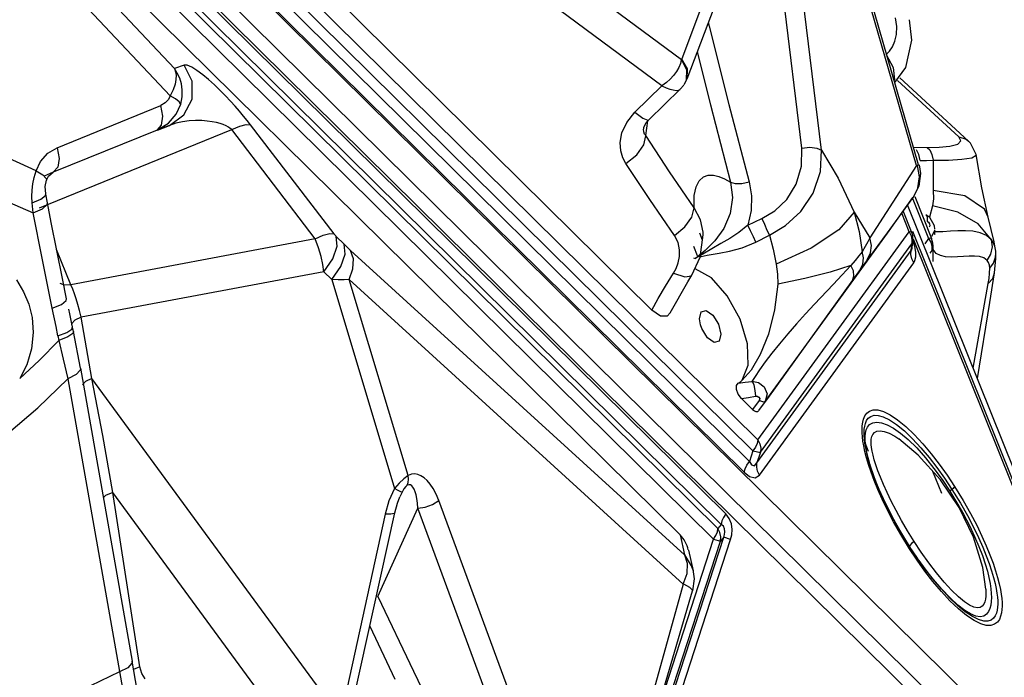
# Model space of a CAD drawing. Units: millimetres. Extents: x 127057 to 142906, y 4541 to 15098.
# Drawn here: x 136872 to 137152, y 8578 to 8766 of the extents above; entities that cross this region are included whole.
import ezdxf

# ---------------------------------------------------------------- set-up
doc = ezdxf.new("R2010")
doc.units = ezdxf.units.MM
for name, color, linetype in [('DEFAULT', 7, 'Continuous'), ('DiKom', 7, 'Continuous'), ('QITELE', 7, 'Continuous')]:
    doc.layers.add(name, color=color, linetype=linetype)

# ---------------------------------------------------------------- blocks, each defined once
blk = doc.blocks.new('RC-20202')
at = {"layer": 'DiKom', "color": 7, "linetype": 'Continuous'}
for p, q in [((149549.85, 8557.74), (148989.42, 9110.89)), ((149550.46, 8546.89), (148985.41, 9104.6)), ((149545.03, 8547.01), (148984.61, 9100.16)), ((149031.88, 9082.59), (149474.27, 8645.95)), ((149026.74, 9079.13), (149471.83, 8639.81)), ((149030.42, 9079.53), (149472.81, 8642.89)), ((149025.28, 9076.07), (149470.37, 8636.76)), ((149465.07, 8624.96), (149019.98, 9064.27)), ((149463.8, 8621.93), (149018.71, 9061.25)), ((149462.88, 8620.78), (149020.49, 9057.41)), ((149461.61, 8617.75), (149019.22, 9054.39)), ((149452.1, 8618.9), (149029.65, 9035.87)), ((149519.43, 8724.04), (149471.82, 8888.78)), ((149519.99, 8724.26), (149472.38, 8889)), ((149223.84, 8841.4), (149308.08, 8751.66)), ((149221.28, 8835.09), (149306.89, 8743.88)), ((149486.78, 8729.05), (149475.88, 8818.41)), ((149492.39, 8728.45), (149481.49, 8817.8)), ((149452.45, 8754.15), (149389.53, 8800.82)), ((149446.93, 8746.72), (149385.37, 8792.39)), ((149444.09, 8682.89), (149341.62, 8784.02)), ((149461.89, 8779.22), (149452.45, 8754.15)), ((149463.4, 8773.54), (149454.02, 8748.66)), ((149460.12, 8764.82), (149460.38, 8763.74)), ((149513.81, 8763.64), (149513.4, 8766.16)), ((149518.09, 8759.74), (149517.38, 8765.59)), ((149460.38, 8763.74), (149466, 8741.45)), ((149516.37, 8752.02), (149518.09, 8759.74)), ((149456.95, 8756.43), (149460.72, 8741.38)), ((149452.43, 8754.16), (149452.18, 8753.14)), ((149310.89, 8752.67), (149308.08, 8751.66)), ((149308.93, 8750.37), (149308.08, 8751.66)), ((149308.08, 8751.66), (149308.41, 8750.78)), ((149309.6, 8748.95), (149308.93, 8750.37)), ((149313.14, 8748.09), (149310.89, 8752.67)), ((149513.2, 8747.76), (149516.37, 8752.02)), ((149448.18, 8747.69), (149446.93, 8746.72)), ((149453.26, 8747.14), (149454.03, 8748.66)), ((149453.85, 8748.42), (149453.26, 8747.14)), ((149531.48, 8732.22), (149514.02, 8748.32)), ((149534.25, 8731.02), (149514.7, 8749.05)), ((149439.21, 8739.24), (149446.93, 8746.72)), ((149443.15, 8737.09), (149452.14, 8745.79)), ((149452.14, 8745.79), (149453.15, 8746.98)), ((149308.43, 8743.02), (149306.89, 8743.88)), ((149274.69, 8729.16), (149304.25, 8741.16)), ((149304.82, 8738.1), (149304.25, 8741.16)), ((149308.58, 8738.67), (149309.89, 8741.5)), ((149436.89, 8736.37), (149439.21, 8739.24)), ((149460.72, 8741.38), (149466.45, 8719.35)), ((149466, 8741.45), (149471.76, 8719.43)), ((149442.31, 8732.58), (149442.91, 8736.82)), ((149442.47, 8736.32), (149443.15, 8737.09)), ((149442.92, 8737), (149443.15, 8737.09)), ((149269.71, 8712.05), (149324.44, 8734.29)), ((149273.68, 8722.26), (149303.24, 8734.26)), ((149306.73, 8735.52), (149303.24, 8734.26)), ((149303.3, 8734.12), (149306.73, 8735.52)), ((149348.21, 8703.2), (149324.44, 8734.29)), ((149353.57, 8704.6), (149329.79, 8735.69)), ((149441.72, 8734.59), (149441.72, 8734.6)), ((149532.05, 8731.12), (149531.48, 8732.22)), ((149272.05, 8727.57), (149274.69, 8729.16)), ((149518.59, 8729.31), (149522.4, 8729.23)), ((149522.4, 8729.23), (149525.89, 8729.26)), ((149525.89, 8729.26), (149528.93, 8729.56)), ((149520.41, 8725.47), (149522.25, 8725.54)), ((149522.25, 8725.54), (149524.14, 8725.59)), ((149524.14, 8725.59), (149524.12, 8721.07)), ((149524.14, 8725.59), (149528.5, 8725.65)), ((149537.98, 8717.72), (149536.37, 8727.19)), ((149268.7, 8722.56), (149264.19, 8724.69)), ((149268.16, 8720.68), (149268.7, 8722.56)), ((149271.12, 8721.12), (149273.68, 8722.26)), ((149272.26, 8721.09), (149273.57, 8722.21)), ((149273.57, 8722.21), (149273.68, 8722.26)), ((149519.43, 8724.04), (149512.7, 8713.69)), ((149519.43, 8724.04), (149519.99, 8724.26)), ((149271.31, 8718.07), (149271.67, 8719.9)), ((149271.62, 8720.36), (149271.67, 8719.9)), ((149271.67, 8719.9), (149272.26, 8721.09)), ((149524.12, 8721.07), (149524.2, 8716.94)), ((149271.45, 8715.99), (149271.31, 8718.07)), ((149520.06, 8718.23), (149518.39, 8714.92)), ((149533.16, 8715.47), (149524.2, 8716.94)), ((149524.2, 8716.94), (149524.22, 8714.62)), ((149539.83, 8709.33), (149537.98, 8717.72)), ((149271.37, 8715.55), (149271.45, 8715.99)), ((149271.94, 8713.5), (149271.46, 8715.95)), ((149518.38, 8714.99), (149511.05, 8704.96)), ((149511.15, 8704.84), (149518.4, 8715.02)), ((149518.21, 8714.95), (149522.86, 8703.34)), ((149518.95, 8715.24), (149523.72, 8703.33)), ((149524.22, 8714.62), (149523.99, 8712.57)), ((149267.88, 8710.59), (149267.62, 8713.41)), ((149273.04, 8707.84), (149271.94, 8713.5)), ((149455.46, 8709.42), (149456.08, 8712.05)), ((149512.7, 8713.69), (149506.13, 8703.54)), ((149518.02, 8705.19), (149515.63, 8711.14)), ((149570.24, 8579.87), (149516.88, 8712.88)), ((149523.99, 8712.57), (149523.08, 8709.38)), ((149531.14, 8710.84), (149523.99, 8712.57)), ((149270.4, 8697.67), (149267.88, 8710.59)), ((149471.39, 8707.11), (149475.37, 8708.95)), ((149501.64, 8710.76), (149506.13, 8703.54)), ((149517.34, 8705.23), (149515.21, 8710.54)), ((149523.17, 8709.32), (149522.08, 8710.04)), ((149522.09, 8710.04), (149522.44, 8709.54)), ((149522.44, 8709.54), (149522.41, 8708.26)), ((149524.58, 8706.92), (149523.17, 8709.32)), ((149536.92, 8707.52), (149531.14, 8710.84)), ((149541.5, 8702.32), (149539.83, 8709.33)), ((149276.19, 8691.96), (149273.04, 8707.84)), ((149524.65, 8705.7), (149523.67, 8703.86)), ((149524.66, 8705.94), (149524.58, 8706.92)), ((149524.62, 8705.33), (149524.65, 8705.69)), ((149531.2, 8705.49), (149529.05, 8705.37)), ((149533.36, 8705.51), (149531.2, 8705.49)), ((149540.77, 8702.94), (149536.92, 8707.52)), ((149348.21, 8703.2), (149278.64, 8690.16)), ((149356.43, 8701.67), (149354.19, 8703.9)), ((149451.53, 8702.15), (149450.52, 8704.14)), ((149458.46, 8702.8), (149457.7, 8704.86)), ((149457.82, 8697.97), (149458.67, 8704.36)), ((149458.67, 8704.44), (149458.66, 8704.75)), ((149458.67, 8704.36), (149458.67, 8704.44)), ((149473.68, 8702.28), (149477.52, 8704.23)), ((149474.27, 8645.95), (149517.34, 8705.23)), ((149476.29, 8656.86), (149511.15, 8704.84)), ((149511.05, 8704.96), (149503.38, 8694.46)), ((149506.6, 8701.35), (149506.13, 8703.54)), ((149511.16, 8704.87), (149511.15, 8704.84)), ((149517.34, 8705.23), (149517.83, 8705.27)), ((149517.83, 8705.27), (149518.02, 8705.19)), ((149518.12, 8702.92), (149518.04, 8701.77)), ((149518.22, 8700.59), (149518.37, 8703.01)), ((149518.94, 8700.98), (149518.34, 8702.78)), ((149569.1, 8578.84), (149518.36, 8705.32)), ((149567.28, 8581.72), (149518.59, 8703.1)), ((149522.86, 8703.34), (149521.79, 8701.75)), ((149523.43, 8703.42), (149522.86, 8703.34)), ((149522.86, 8703.34), (149523.48, 8702.23)), ((149524.06, 8701.95), (149523.72, 8703.33)), ((149524.98, 8705.18), (149524.32, 8705.22)), ((149540.77, 8702.94), (149539.32, 8704.17)), ((149541.02, 8700.9), (149540.77, 8702.94)), ((149541.35, 8702.07), (149540.77, 8702.93)), ((149278.64, 8690.16), (149274.57, 8700.14)), ((149453.39, 8613.24), (149358.28, 8699.89)), ((149451.97, 8700.09), (149451.53, 8702.15)), ((149457.03, 8698.4), (149455.98, 8701.02)), ((149459.23, 8699.86), (149456.44, 8697.6)), ((149463.73, 8701.86), (149458.53, 8698.87)), ((149473.99, 8639.41), (149517.92, 8699.87)), ((149474.97, 8642.49), (149518.04, 8701.77)), ((149489.39, 8700.53), (149479.48, 8696)), ((149517.92, 8699.87), (149518.04, 8701.77)), ((149523.74, 8699.92), (149523.19, 8699.1)), ((149523.48, 8702.23), (149523.78, 8701.06)), ((149523.78, 8701.06), (149523.74, 8699.92)), ((149524.08, 8701.46), (149524.06, 8701.95)), ((149524.08, 8701.47), (149524.08, 8696.8)), ((149541.84, 8700.65), (149541.5, 8702.32)), ((149273.26, 8683.44), (149270.4, 8697.67)), ((149455.48, 8692.9), (149457.82, 8697.97)), ((149455.91, 8697.83), (149456.43, 8697.6)), ((149458.53, 8698.87), (149456.43, 8697.6)), ((149461.54, 8698.89), (149463.21, 8699.16)), ((149463.21, 8699.16), (149466.19, 8699.7)), ((149504.31, 8697.76), (149503.92, 8699.56)), ((149534.39, 8698.29), (149532.75, 8698.18)), ((149539.93, 8696.45), (149539.56, 8697.05)), ((149541.64, 8693.5), (149542.04, 8697.59)), ((149541.95, 8698.02), (149542.01, 8699.16)), ((149542.01, 8699.16), (149542.01, 8699.17)), ((149542.04, 8697.59), (149542.01, 8699.16)), ((149474.7, 8635.95), (149518.63, 8696.41)), ((149503.38, 8694.46), (149484.95, 8668.89)), ((149540.23, 8693.4), (149540.26, 8694.83)), ((149277.38, 8686.14), (149276.19, 8691.96)), ((149350.64, 8693.86), (149281.59, 8680.92)), ((149352.88, 8691.63), (149350.64, 8693.86)), ((149352.88, 8691.63), (149370.78, 8632.13)), ((149453.01, 8604.94), (149357.83, 8691.66)), ((149374.63, 8635.82), (149357.83, 8691.66)), ((149447.92, 8689.71), (149450.19, 8693.4)), ((149454.29, 8690.99), (149455.48, 8692.9)), ((149487.64, 8691.91), (149479.92, 8690.29)), ((149540.26, 8685.09), (149541.64, 8693.5)), ((149276.79, 8690.05), (149275.6, 8690.49)), ((149278.64, 8690.16), (149276.79, 8690.05)), ((149279.14, 8688.9), (149278.64, 8690.16)), ((149449.26, 8682.11), (149454.29, 8690.99)), ((149535.55, 8666.35), (149539.86, 8690.49)), ((149277.28, 8685.66), (149277.38, 8686.14)), ((149280.62, 8684.52), (149280.12, 8686.12)), ((149273.26, 8683.44), (149275.91, 8684.53)), ((149274.41, 8678.21), (149273.26, 8683.44)), ((149275.91, 8684.53), (149277.28, 8685.66)), ((149278.32, 8681.86), (149278.03, 8683.15)), ((149536.73, 8663.4), (149540.26, 8685.09)), ((149284.61, 8663.48), (149281.59, 8680.92)), ((149457.94, 8678.72), (149457.62, 8680.45)), ((149274.95, 8675.57), (149274.41, 8678.21)), ((149278.88, 8679.09), (149278.84, 8678.68)), ((149278.89, 8677.53), (149279.09, 8678.12)), ((149279.34, 8676.86), (149279.1, 8678.08)), ((149463.01, 8678.87), (149463.72, 8676.05)), ((149267.91, 8676.56), (149267.42, 8671.89)), ((149274.95, 8675.57), (149275.2, 8674.3)), ((149277.72, 8675.27), (149275.2, 8674.3)), ((149281.32, 8666.39), (149279.34, 8676.86)), ((149267.42, 8671.89), (149266.06, 8667.35)), ((149269.6, 8668.58), (149275.2, 8674.3)), ((149275.2, 8674.3), (149276.47, 8668.93)), ((149264.04, 8663.42), (149269.6, 8668.58)), ((149266.06, 8667.35), (149264.04, 8663.42)), ((149276.47, 8668.93), (149277.72, 8663.39)), ((149281.32, 8666.39), (149296.05, 8582.93)), ((149469.79, 8663), (149471.52, 8667.21)), ((149484.95, 8668.89), (149476.94, 8657.8)), ((149269.2, 8655.12), (149277.71, 8663.38)), ((149280.1, 8664.55), (149277.71, 8663.38)), ((149277.71, 8663.38), (149293.89, 8571.82)), ((149355.39, 8566.97), (149284.61, 8663.48)), ((149287.68, 8647.23), (149284.61, 8663.48)), ((149468.15, 8661.47), (149468.67, 8662.14)), ((149468.67, 8662.14), (149469.25, 8662.52)), ((149469.25, 8662.52), (149469.79, 8663)), ((149472.75, 8654.6), (149469.58, 8657.73)), ((149476.94, 8657.8), (149476.27, 8656.87)), ((149474.61, 8657.19), (149472.75, 8654.6)), ((149476.27, 8656.87), (149474.42, 8654.29)), ((149290.6, 8631), (149287.68, 8647.23)), ((149515.96, 8648.52), (149518.3, 8646.29)), ((149518.77, 8647.47), (149521.21, 8644.84)), ((149504.71, 8645.18), (149505.68, 8642.76)), ((149514.4, 8646.26), (149514.46, 8646.21)), ((149519.92, 8641.65), (149514.4, 8646.26)), ((149472.81, 8642.89), (149471.83, 8639.81)), ((149474.97, 8642.49), (149473.99, 8639.41)), ((149526.26, 8634.56), (149519.92, 8641.65)), ((149374.74, 8634.8), (149374.63, 8635.82)), ((149526.6, 8630.73), (149524.08, 8637)), ((149374.41, 8633.06), (149374.67, 8633.87)), ((149374.67, 8633.87), (149374.74, 8634.8)), ((149509.38, 8630.48), (149508.32, 8632.95)), ((149531.54, 8626.68), (149526.26, 8634.56)), ((149526.71, 8634.66), (149528.9, 8631.39)), ((149527.38, 8635.05), (149529.49, 8631.89)), ((149337.51, 8567.04), (149290.6, 8631)), ((149298.28, 8581.39), (149290.6, 8631)), ((149370.78, 8632.13), (149369.18, 8628.58)), ((149371.84, 8631.57), (149370.78, 8632.13)), ((149371.58, 8627.93), (149372.31, 8629.77)), ((149372.94, 8631.06), (149372.31, 8629.77)), ((149509.65, 8629.06), (149508.4, 8631.86)), ((149510, 8629.18), (149508.79, 8631.89)), ((149510.63, 8627.8), (149509.38, 8630.48)), ((149512.21, 8628.52), (149511.02, 8631)), ((149529.49, 8631.89), (149528.9, 8631.39)), ((149528.9, 8631.39), (149530.94, 8628.09)), ((149529.49, 8631.89), (149531.89, 8627.98)), ((149369.18, 8628.58), (149368.11, 8624.87)), ((149370.82, 8625.19), (149371.58, 8627.93)), ((149379.51, 8626.8), (149381.63, 8627.59)), ((149381.63, 8627.59), (149383.38, 8628.72)), ((149413.73, 8546.46), (149383.38, 8628.72)), ((149511.13, 8626), (149509.65, 8629.06)), ((149511.43, 8626.21), (149510, 8629.18)), ((149512.06, 8624.93), (149510.63, 8627.8)), ((149513.59, 8625.84), (149512.21, 8628.52)), ((149530.94, 8628.09), (149532.8, 8624.8)), ((149531.89, 8627.98), (149533.92, 8624.41)), ((149368.11, 8624.87), (149355.39, 8566.97)), ((149357.88, 8566.3), (149370.82, 8625.19)), ((149366.06, 8601.38), (149377.44, 8626.53)), ((149377.44, 8626.53), (149379.51, 8626.8)), ((149407.78, 8544.27), (149377.44, 8626.53)), ((149512.88, 8622.65), (149511.13, 8626)), ((149513.14, 8622.94), (149511.43, 8626.21)), ((149513.68, 8621.92), (149512.06, 8624.93)), ((149515.14, 8623.01), (149513.59, 8625.84)), ((149535.63, 8618.25), (149531.54, 8626.68)), ((149532.8, 8624.8), (149534.47, 8621.58)), ((149534.8, 8625.01), (149536.55, 8621.66)), ((149463.8, 8621.93), (149462.88, 8620.78)), ((149514.95, 8618.99), (149512.88, 8622.65)), ((149515.16, 8619.38), (149513.14, 8622.94)), ((149515.48, 8618.8), (149513.68, 8621.92)), ((149516.85, 8620.07), (149515.14, 8623.01)), ((149534.47, 8621.58), (149535.94, 8618.49)), ((149536.55, 8621.66), (149538.03, 8618.6)), ((149452.1, 8618.9), (149453.39, 8613.24)), ((149462.7, 8619.83), (149462.88, 8620.78)), ((149463.44, 8619.59), (149462.88, 8620.78)), ((149517.41, 8614.98), (149514.95, 8618.99)), ((149517.56, 8615.47), (149515.16, 8619.38)), ((149517.44, 8615.63), (149515.48, 8618.8)), ((149518.72, 8617.08), (149516.85, 8620.07)), ((149538.03, 8618.6), (149539.28, 8615.8)), ((149420.51, 8484.55), (149463.58, 8617.11)), ((149420.57, 8483.07), (149464.5, 8618.27)), ((149422.55, 8482.43), (149466.47, 8617.63)), ((149438.83, 8547.64), (149461.61, 8617.75)), ((149461.61, 8617.75), (149463.58, 8617.11)), ((149464.5, 8618.27), (149463.58, 8617.11)), ((149466.47, 8617.63), (149464.5, 8618.27)), ((149520.78, 8613.96), (149518.72, 8617.08)), ((149538.3, 8609.67), (149535.63, 8618.25)), ((149537.06, 8618.18), (149538.27, 8615.47)), ((149455.35, 8610.08), (149453.4, 8613.2)), ((149454.23, 8610.8), (149453.46, 8613.17)), ((149454.44, 8614.59), (149455.79, 8608.66)), ((149519.57, 8611.74), (149517.41, 8614.98)), ((149519.67, 8612.3), (149517.44, 8615.63)), ((149455.68, 8609.08), (149455.35, 8610.08)), ((149520.15, 8611.61), (149519.64, 8612.34)), ((149455.7, 8609.1), (149456.11, 8606.39)), ((149539.16, 8603.46), (149538.3, 8609.67)), ((149456.11, 8606.39), (149455.67, 8603.04)), ((149526.39, 8603.62), (149524.08, 8606.37)), ((149526.48, 8602.82), (149524.1, 8605.65)), ((149526.62, 8603.43), (149524.24, 8606.21)), ((149439.26, 8547.51), (149455.58, 8603.01)), ((149455.67, 8603.02), (149455.67, 8603.04)), ((149528.75, 8601.07), (149526.39, 8603.62)), ((149528.98, 8600.96), (149526.62, 8603.43)), ((149539.16, 8603.46), (149539.17, 8603.31)), ((149531.09, 8598.84), (149528.75, 8601.07)), ((149531.19, 8598.93), (149528.98, 8600.96)), ((149533.67, 8595.96), (149531.35, 8597.87)), ((149363.73, 8592.9), (149370.82, 8577.83)), ((149297.52, 8574.76), (149296.05, 8582.93)), ((149292.45, 8579.92), (149193.06, 8532.18)), ((149294.84, 8581.09), (149292.45, 8579.92)), ((149298.28, 8581.39), (149296.47, 8580.63)), ((149298.85, 8579.47), (149298.28, 8581.39)), ((149299.8, 8577.92), (149298.85, 8579.47))]:
    blk.add_line(p, q, dxfattribs=at)
for points in [[(149510.76, 8755.69), (149511.71, 8756.66), (149512.55, 8757.89), (149513.25, 8759.44), (149513.71, 8761.36), (149513.81, 8763.64)], [(149452.18, 8753.14), (149451.72, 8752.03), (149451.05, 8750.88), (149450.2, 8749.74), (149449.23, 8748.67), (149448.18, 8747.69)], [(149452.48, 8754.25), (149453.88, 8751.34), (149453.85, 8748.42)], [(149452.52, 8754.34), (149454.12, 8751.63), (149454.02, 8748.66)], [(149510.76, 8755.69), (149512.76, 8751.99), (149513.17, 8748.49), (149513.06, 8748.26)], [(149308.41, 8750.78), (149308.58, 8749.76), (149308.55, 8748.58), (149308.3, 8747.22), (149307.78, 8745.66), (149306.89, 8743.88)], [(149314.52, 8751.15), (149313.02, 8752.09), (149311.77, 8752.63), (149310.89, 8752.67)], [(149329.79, 8735.69), (149328.85, 8736.89), (149327.81, 8738.17), (149326.66, 8739.54), (149325.41, 8740.97), (149324.07, 8742.44), (149322.64, 8743.94), (149321.12, 8745.48), (149319.51, 8747.02), (149317.83, 8748.53), (149316.15, 8749.93), (149314.52, 8751.15)], [(149306.73, 8735.52), (149310.81, 8738.48), (149313.12, 8743), (149313.14, 8748.09)], [(149309.89, 8741.5), (149310.31, 8743.64), (149310.34, 8745.6), (149310.08, 8747.37), (149309.6, 8748.95)], [(149264.19, 8724.69), (149258.76, 8727.09), (149252.75, 8729.56), (149246.52, 8731.93), (149239.94, 8734.21), (149232.7, 8736.5), (149224.67, 8738.77), (149215.93, 8740.95), (149206.43, 8743.01), (149196.08, 8744.95), (149184.85, 8746.8)], [(149446.93, 8746.72), (149448.16, 8746.19), (149449.2, 8745.83), (149450.15, 8745.58), (149450.98, 8745.48), (149451.64, 8745.54)], [(149451.64, 8745.54), (149452.09, 8745.75), (149452.14, 8745.79)], [(149306.89, 8743.88), (149306.37, 8742.83), (149305.49, 8741.89), (149304.25, 8741.16)], [(149309.88, 8741.5), (149309.46, 8742.2), (149308.43, 8743.02)], [(149439.21, 8739.24), (149441.49, 8737.56), (149442.92, 8737)], [(149303.24, 8734.26), (149306.37, 8736.15), (149308.58, 8738.67)], [(149303.24, 8734.26), (149304.46, 8735.61), (149304.82, 8738.1)], [(149324.44, 8734.29), (149324.01, 8734.65), (149323.47, 8735.02), (149322.81, 8735.37), (149322.02, 8735.71), (149321.1, 8736.03), (149320.04, 8736.31), (149318.82, 8736.55), (149317.43, 8736.74), (149315.87, 8736.85), (149314.15, 8736.86), (149312.31, 8736.76), (149310.4, 8736.51), (149308.5, 8736.1), (149306.73, 8735.52)], [(149436.66, 8724.65), (149435.78, 8726.3), (149435.2, 8728.3), (149435.05, 8730.68), (149435.54, 8733.41), (149436.89, 8736.37)], [(149441.72, 8734.59), (149441.77, 8734.9), (149442.47, 8736.32)], [(149182.69, 8734.44), (149194.28, 8732.72), (149206.81, 8730.53), (149220.35, 8727.57), (149234.97, 8723.55), (149250.8, 8718.05), (149267.88, 8710.59)], [(149324.44, 8734.29), (149326.7, 8735.31), (149328.54, 8735.79), (149329.79, 8735.69)], [(149442.31, 8732.58), (149441.99, 8733.05), (149441.77, 8733.66), (149441.71, 8734.44), (149441.72, 8734.59)], [(149436.66, 8724.65), (149439.73, 8727.11), (149441.74, 8729.94), (149442.31, 8732.57)], [(149456.08, 8712.05), (149449.11, 8722.29), (149442.31, 8732.58)], [(149528.93, 8729.56), (149531.14, 8730.18), (149532.05, 8731.12)], [(149531.48, 8732.22), (149533.55, 8731.55), (149534.25, 8731.02)], [(149536.37, 8727.18), (149534.78, 8730.49), (149534.25, 8731.02)], [(149274.69, 8729.16), (149275.26, 8726.1), (149274.89, 8723.61), (149273.68, 8722.26)], [(149475.37, 8708.95), (149479.06, 8711.14), (149482.46, 8714.41), (149485.17, 8718.76), (149486.7, 8723.93), (149486.78, 8729.05)], [(149477.52, 8704.23), (149482.14, 8706.99), (149486.46, 8710.95), (149490, 8716.18), (149492.11, 8722.35), (149492.39, 8728.44)], [(149486.78, 8729.05), (149489.04, 8729.27), (149491.04, 8729.05), (149492.39, 8728.44)], [(149492.39, 8728.45), (149497.13, 8720.47), (149501.64, 8710.76)], [(149520.41, 8725.47), (149520.07, 8727.21), (149519.43, 8728.55)], [(149522.4, 8729.23), (149523.2, 8728.51), (149523.81, 8727.24), (149524.15, 8725.59)], [(149268.7, 8722.56), (149270.01, 8725.26), (149272.05, 8727.57)], [(149528.5, 8725.65), (149532.34, 8725.85), (149535.16, 8726.29)], [(149535.16, 8726.29), (149536.36, 8727.01), (149536.38, 8727.18)], [(149268.7, 8722.56), (149270.64, 8721.4), (149271.62, 8720.36)], [(149450.52, 8704.14), (149443.49, 8714.38), (149436.66, 8724.65)], [(149519.81, 8717.72), (149520.24, 8720.87), (149519.66, 8724.1)], [(149520.17, 8724.3), (149520.53, 8721.85), (149520.06, 8718.23)], [(149267.62, 8713.41), (149267.52, 8715.28), (149267.59, 8717.09), (149267.8, 8718.87), (149268.16, 8720.68)], [(149456.08, 8712.05), (149456.14, 8715.5), (149456.67, 8718.02), (149457.56, 8719.76), (149458.72, 8720.82), (149460.08, 8721.31), (149461.58, 8721.33), (149463.15, 8720.97), (149464.77, 8720.3), (149466.45, 8719.35)], [(149466.44, 8719.35), (149467.81, 8718.95), (149469.69, 8718.98), (149471.76, 8719.43)], [(149471.76, 8719.43), (149472.41, 8715.49), (149472.3, 8711.31), (149471.39, 8707.11)], [(149466.45, 8719.35), (149467, 8715.01), (149466.32, 8710.41), (149464.51, 8706.17)], [(149267.62, 8713.41), (149270.1, 8714.47), (149271.37, 8715.55)], [(149539.83, 8709.33), (149538.74, 8711.65), (149533.16, 8715.47)], [(149267.88, 8710.59), (149270.51, 8711.72), (149271.86, 8712.96), (149271.94, 8713.5)], [(149458.67, 8704.44), (149458.62, 8705.07), (149457.86, 8708.59), (149456.08, 8712.05)], [(149450.52, 8704.14), (149453.48, 8706.61), (149455.46, 8709.42)], [(149475.37, 8708.95), (149476.08, 8707.34), (149476.83, 8705.7), (149477.53, 8704.24)], [(149501.65, 8710.76), (149497.28, 8705.79), (149489.39, 8700.53)], [(149501.64, 8710.76), (149503.05, 8705.28), (149503.91, 8699.54)], [(149522.41, 8708.26), (149522.81, 8707.97), (149523.13, 8707.51), (149523.24, 8706.95), (149523, 8706.5)], [(149464.51, 8706.17), (149461.99, 8702.65), (149459.23, 8699.86)], [(149471.39, 8707.1), (149468.81, 8705.03), (149466.23, 8703.33), (149463.73, 8701.86)], [(149473.68, 8702.28), (149472.95, 8703.76), (149472.15, 8705.45), (149471.39, 8707.1)], [(149539.32, 8704.17), (149537.51, 8704.94), (149535.49, 8705.36), (149533.36, 8705.51)], [(149348.21, 8703.2), (149350.48, 8704.22), (149352.31, 8704.7), (149353.57, 8704.6)], [(149350.64, 8693.86), (149350.35, 8695.92), (149349.87, 8698.21), (149349.16, 8700.68), (149348.21, 8703.2)], [(149350.64, 8693.86), (149353.23, 8697.54), (149354.49, 8701.1), (149354.19, 8703.9)], [(149354.19, 8703.9), (149354.04, 8704.05), (149353.88, 8704.22), (149353.72, 8704.41), (149353.57, 8704.6)], [(149477.52, 8704.23), (149478.57, 8700.28), (149479.48, 8696)], [(149506.13, 8703.54), (149505.53, 8702.39), (149504.8, 8701.07), (149503.91, 8699.54)], [(149517.34, 8705.23), (149517.88, 8704.1), (149518.12, 8702.92)], [(149518.37, 8703.01), (149518.33, 8704.03), (149518.08, 8705.02), (149518.02, 8705.19)], [(149518.04, 8701.77), (149518.35, 8702.82), (149518.37, 8703.01)], [(149523.72, 8703.33), (149523.71, 8703.36), (149523.43, 8703.42)], [(149524.57, 8704.62), (149524.67, 8704.45), (149524.62, 8705.33)], [(149529.05, 8705.37), (149526.93, 8705.23), (149524.98, 8705.18)], [(149352.88, 8691.63), (149355.47, 8695.3), (149356.73, 8698.86), (149356.43, 8701.67)], [(149358.28, 8699.89), (149357.74, 8700.39), (149357.12, 8700.98), (149356.43, 8701.67)], [(149357.83, 8691.66), (149358.89, 8694.68), (149359.05, 8697.52), (149358.28, 8699.89)], [(149450.19, 8693.4), (149450.96, 8694.8), (149451.56, 8696.37), (149451.93, 8698.14), (149451.97, 8700.09)], [(149466.19, 8699.7), (149469.72, 8700.63), (149473.68, 8702.28)], [(149505.4, 8697.23), (149506.34, 8699.18), (149506.6, 8701.35)], [(149518.63, 8696.41), (149518.08, 8697.54), (149517.84, 8698.72), (149517.92, 8699.87)], [(149517.92, 8699.87), (149518.09, 8700.05), (149518.2, 8700.43), (149518.22, 8700.57)], [(149518.63, 8696.41), (149518.98, 8697.07), (149519.22, 8698.04), (149519.23, 8699.37), (149518.94, 8700.98)], [(149524.08, 8701.46), (149524.05, 8700.99), (149523.74, 8699.92)], [(149526.24, 8698.42), (149525.03, 8699.08), (149524.14, 8700.18), (149524.08, 8700.37)], [(149539.56, 8697.04), (149540.6, 8698.87), (149541.02, 8700.9)], [(149541.84, 8700.65), (149541.75, 8701.04), (149541.35, 8702.07)], [(149542.01, 8699.17), (149541.97, 8699.7), (149541.84, 8700.63)], [(149457.84, 8698.09), (149458.13, 8698.19), (149459.84, 8698.59), (149461.54, 8698.89)], [(149503.91, 8699.54), (149502.98, 8698.38), (149501.9, 8697.06), (149500.71, 8695.64)], [(149503.38, 8694.46), (149504.12, 8696.01), (149504.31, 8697.76)], [(149529.35, 8697.99), (149527.7, 8698.08), (149526.24, 8698.42)], [(149532.75, 8698.18), (149531.06, 8698.05), (149529.35, 8697.99)], [(149539.56, 8697.05), (149538.61, 8697.78), (149537.37, 8698.17), (149535.94, 8698.31), (149534.39, 8698.29)], [(149540.26, 8694.83), (149541.38, 8696.31), (149541.95, 8698.02)], [(149460.99, 8692.07), (149456.42, 8694.67), (149456.29, 8694.66)], [(149479.48, 8696), (149479.87, 8693.18), (149479.92, 8690.29)], [(149500.71, 8695.64), (149494.8, 8693.75), (149487.64, 8691.91)], [(149500.71, 8695.64), (149498.28, 8692.99), (149495.69, 8690.22), (149490.41, 8684.6)], [(149501.15, 8691.38), (149501.61, 8692.61), (149501.46, 8694.08), (149500.71, 8695.64)], [(149540.26, 8694.83), (149540.17, 8695.72), (149539.93, 8696.45)], [(149263.09, 8691.52), (149265.13, 8688.14), (149266.64, 8684.61)], [(149357.83, 8691.66), (149356.4, 8691.55), (149354.75, 8691.54), (149352.88, 8691.63)], [(149450.19, 8693.4), (149453.4, 8692.43), (149455.3, 8692.71), (149455.48, 8692.9)], [(149471.52, 8667.21), (149471.29, 8673.35), (149469.15, 8680.37), (149465.5, 8687), (149460.99, 8692.07)], [(149539.86, 8690.49), (149541.1, 8691.95), (149541.64, 8693.5)], [(149539.86, 8690.49), (149540.09, 8691.95), (149540.23, 8693.4)], [(149280.12, 8686.12), (149279.63, 8687.56), (149279.14, 8688.9)], [(149444.09, 8682.89), (149445.89, 8686.21), (149447.92, 8689.71)], [(149479.92, 8690.29), (149479.01, 8683.01), (149477.25, 8676.1), (149474.92, 8670.26)], [(149266.64, 8684.61), (149267.59, 8680.82), (149267.91, 8676.56)], [(149281.59, 8680.92), (149281.12, 8682.77), (149280.62, 8684.52)], [(149490.41, 8684.6), (149487.82, 8681.81), (149485.28, 8679)], [(149279.09, 8678.12), (149278.91, 8679.02), (149278.61, 8680.48), (149278.32, 8681.86)], [(149281.59, 8680.92), (149279.78, 8680.07), (149278.88, 8679.09)], [(149449.26, 8682.11), (149448.39, 8681.17), (149446.47, 8681.2), (149444.09, 8682.89)], [(149457.62, 8680.45), (149458.08, 8682.42), (149459.53, 8682.8), (149461.42, 8681.44), (149463.01, 8678.87)], [(149274.95, 8675.57), (149277.46, 8676.53), (149278.89, 8677.53)], [(149459.38, 8675.76), (149458.32, 8677.64), (149457.94, 8678.72)], [(149485.28, 8679), (149482.76, 8676.12), (149480.37, 8673.29), (149478.21, 8670.62)], [(149279.34, 8676.86), (149279.15, 8676.29), (149277.72, 8675.27)], [(149463.72, 8676.05), (149463.25, 8674.08), (149461.8, 8673.71), (149459.92, 8675.07), (149459.38, 8675.76)], [(149474.92, 8670.26), (149472.33, 8665.84), (149469.72, 8662.96)], [(149478.21, 8670.62), (149476.3, 8668.15), (149474.68, 8665.92), (149473.43, 8664.05), (149472.55, 8662.64)], [(149281.32, 8666.39), (149281.27, 8665.85), (149280.1, 8664.55)], [(149284.61, 8663.48), (149282.81, 8662.62), (149281.91, 8661.65)], [(149469.58, 8657.73), (149468.64, 8658.96), (149468.12, 8660.33), (149468.15, 8661.47)], [(149468.67, 8662.14), (149470.63, 8662.42), (149472.55, 8662.64)], [(149472.56, 8662.65), (149474.43, 8662.28), (149476.03, 8661.06), (149476.86, 8659.08), (149476.27, 8656.87)], [(149472.61, 8662.65), (149473.06, 8661.66), (149473.41, 8660.07), (149473.57, 8658.39)], [(149469.58, 8657.73), (149471.56, 8658.08), (149473.57, 8658.39)], [(149473.57, 8658.39), (149474.06, 8658.38), (149474.51, 8658.15), (149474.75, 8657.73), (149474.61, 8657.19)], [(149245.12, 8636.65), (149252.81, 8641.91), (149260.86, 8648.02), (149269.2, 8655.12)], [(149476.27, 8656.87), (149475.95, 8656.75), (149475.37, 8656.86), (149474.61, 8657.19)], [(149508.4, 8631.86), (149507.36, 8634.42), (149506.48, 8636.77), (149505.76, 8638.93), (149505.17, 8640.9), (149504.72, 8642.68), (149504.38, 8644.26), (149504.15, 8645.64), (149504, 8646.87), (149503.92, 8647.98), (149503.9, 8649.02), (149503.95, 8650.01), (149504.08, 8650.97), (149504.32, 8651.9), (149504.69, 8652.78), (149505.24, 8653.56), (149506.03, 8654.17), (149507.08, 8654.51), (149508.4, 8654.49), (149509.99, 8654.04), (149511.87, 8653.13), (149514.01, 8651.7), (149516.34, 8649.79), (149518.77, 8647.47)], [(149505.86, 8639.97), (149505.69, 8640.56), (149505.26, 8642.24), (149504.95, 8643.72), (149504.73, 8645.01), (149504.59, 8646.14), (149504.51, 8647.16), (149504.5, 8648.11), (149504.54, 8649), (149504.66, 8649.85), (149504.87, 8650.67), (149505.2, 8651.45), (149505.68, 8652.14), (149506.38, 8652.67), (149507.31, 8652.97), (149508.5, 8652.95), (149509.96, 8652.55), (149511.72, 8651.69), (149513.74, 8650.34), (149515.96, 8648.52)], [(149505.98, 8639.54), (149505.63, 8640.82), (149505.28, 8642.32), (149505.03, 8643.65), (149504.86, 8644.83), (149504.78, 8645.91), (149504.77, 8646.93), (149504.86, 8647.89), (149505.07, 8648.8), (149505.45, 8649.63), (149506.06, 8650.33), (149506.94, 8650.82), (149508.09, 8650.99), (149509.46, 8650.8), (149511.04, 8650.26), (149512.85, 8649.3), (149514.86, 8647.91)], [(149511.02, 8631), (149509.99, 8633.27), (149509.14, 8635.32), (149508.43, 8637.17), (149507.85, 8638.84), (149507.39, 8640.32), (149507.04, 8641.63), (149506.78, 8642.76), (149506.61, 8643.76), (149506.51, 8644.64), (149506.48, 8645.46), (149506.53, 8646.21), (149506.67, 8646.91), (149506.96, 8647.53), (149507.42, 8648.06), (149508.1, 8648.43), (149509.04, 8648.55), (149510.2, 8648.39), (149511.59, 8647.9), (149513.22, 8647.04), (149514.4, 8646.26)], [(149514.86, 8647.91), (149517.06, 8646.05), (149519.46, 8643.67), (149521.97, 8640.86)], [(149474.27, 8645.95), (149474.02, 8644.97), (149473.52, 8643.93), (149472.81, 8642.89)], [(149474.27, 8645.95), (149474.81, 8644.82), (149475.05, 8643.64), (149474.97, 8642.49)], [(149518.3, 8646.29), (149520.67, 8643.74), (149522.98, 8640.99)], [(149521.21, 8644.84), (149523.59, 8642.01), (149525.89, 8639.03), (149528.11, 8635.92), (149530.27, 8632.68)], [(149472.81, 8642.89), (149473.8, 8642.65), (149474.54, 8642.51), (149474.97, 8642.49)], [(149522.98, 8640.99), (149525.22, 8638.09), (149527.38, 8635.05)], [(149470.37, 8636.76), (149470.62, 8637.74), (149471.11, 8638.78), (149471.83, 8639.81)], [(149471.83, 8639.81), (149472.47, 8638.84), (149473.24, 8638.6), (149473.99, 8639.41)], [(149474.7, 8635.95), (149474.15, 8637.07), (149473.91, 8638.25), (149473.99, 8639.41)], [(149508.79, 8631.89), (149507.78, 8634.36), (149506.94, 8636.62), (149506.25, 8638.68), (149505.86, 8639.97)], [(149508.32, 8632.95), (149507.43, 8635.2), (149506.7, 8637.25), (149506.1, 8639.13), (149505.98, 8639.54)], [(149521.97, 8640.86), (149524.39, 8637.84), (149526.71, 8634.66)], [(149374.63, 8635.82), (149373.4, 8634.91), (149372.06, 8633.63), (149370.78, 8632.13)], [(149380.95, 8633.36), (149380.08, 8634.39), (149379.19, 8635.2), (149378.3, 8635.77), (149377.42, 8636.13), (149376.53, 8636.28), (149375.61, 8636.19), (149374.63, 8635.82)], [(149470.37, 8636.76), (149471.9, 8635.57), (149473.44, 8635.21), (149474.7, 8635.95)], [(149374.41, 8633.06), (149373.98, 8632.69), (149373.47, 8631.99), (149372.94, 8631.06)], [(149377.44, 8626.53), (149377.31, 8628), (149377.12, 8629.26), (149376.9, 8630.33), (149376.63, 8631.22), (149376.33, 8631.94), (149376.01, 8632.5), (149375.66, 8632.89), (149375.29, 8633.13), (149374.88, 8633.2), (149374.41, 8633.06)], [(149383.38, 8628.72), (149382.62, 8630.55), (149381.8, 8632.09), (149380.95, 8633.36)], [(149530.27, 8632.68), (149530.07, 8632.44), (149529.81, 8632.17), (149529.49, 8631.89)], [(149530.27, 8632.68), (149532.73, 8628.67), (149534.8, 8625.01)], [(149290.6, 8631), (149288.46, 8630.1), (149287.84, 8629.45)], [(149372.94, 8631.07), (149372.58, 8631.21), (149371.84, 8631.57)], [(149370.82, 8625.19), (149370.7, 8625.03), (149369.77, 8624.81), (149368.11, 8624.87)], [(149465.07, 8624.96), (149464.41, 8623.91), (149463.98, 8622.88), (149463.8, 8621.93)], [(149466.47, 8617.63), (149466.8, 8618.93), (149466.93, 8620.44), (149466.72, 8622.07), (149466.1, 8623.62), (149465.07, 8624.96)], [(149533.92, 8624.41), (149535.62, 8621.15), (149537.06, 8618.18)], [(149464.5, 8618.27), (149464.74, 8619.01), (149464.85, 8619.83), (149464.77, 8620.66), (149464.41, 8621.38), (149463.8, 8621.93)], [(149461.61, 8617.75), (149462.27, 8618.79), (149462.7, 8619.83)], [(149463.58, 8617.11), (149463.68, 8618.34), (149463.44, 8619.59)], [(149535.94, 8618.49), (149537.19, 8615.61), (149538.18, 8613.03), (149538.96, 8610.72), (149539.58, 8608.64), (149540.04, 8606.75), (149540.37, 8605.06), (149540.58, 8603.58), (149540.69, 8602.27), (149540.73, 8601.09), (149540.68, 8600), (149540.55, 8598.96), (149540.31, 8597.97), (149539.93, 8597.07), (149539.36, 8596.31), (149538.56, 8595.78), (149537.53, 8595.6), (149536.29, 8595.81), (149534.83, 8596.41), (149533.14, 8597.43), (149531.19, 8598.93)], [(149518.72, 8617.08), (149517.96, 8616.46), (149517.51, 8615.94), (149517.44, 8615.63)], [(149539.28, 8615.8), (149540.33, 8613.24), (149541.2, 8610.89), (149541.93, 8608.73), (149542.51, 8606.76), (149542.97, 8604.98), (149543.3, 8603.41), (149543.54, 8602.02), (149543.69, 8600.79), (149543.77, 8599.68), (149543.79, 8598.64), (149543.74, 8597.65), (149543.6, 8596.69), (149543.37, 8595.76), (149543, 8594.88), (149542.44, 8594.1), (149541.65, 8593.49), (149540.6, 8593.15), (149539.28, 8593.17), (149537.69, 8593.62), (149535.81, 8594.53), (149533.67, 8595.96)], [(149517.41, 8614.98), (149517.54, 8615.19), (149517.59, 8615.35), (149517.56, 8615.47)], [(149525.09, 8608.15), (149522.91, 8610.98), (149520.78, 8613.96)], [(149538.27, 8615.47), (149539.27, 8613), (149540.11, 8610.74), (149540.8, 8608.67), (149541.36, 8606.8), (149541.79, 8605.11), (149542.11, 8603.64), (149542.32, 8602.35), (149542.46, 8601.21), (149542.54, 8600.19), (149542.55, 8599.25), (149542.5, 8598.36), (149542.38, 8597.5), (149542.18, 8596.68), (149541.85, 8595.91), (149541.36, 8595.22), (149540.67, 8594.68), (149539.73, 8594.39), (149538.55, 8594.4), (149537.09, 8594.81), (149535.33, 8595.66), (149533.31, 8597.01), (149531.09, 8598.84)], [(149453.01, 8604.94), (149454.07, 8607.96), (149454.23, 8610.8)], [(149524.1, 8605.65), (149521.8, 8608.63), (149519.57, 8611.74)], [(149524.24, 8606.21), (149521.91, 8609.19), (149519.98, 8611.85)], [(149524.08, 8606.37), (149521.84, 8609.27), (149520.15, 8611.61)], [(149535.74, 8598.33), (149534.53, 8598.9), (149533.09, 8599.85), (149531.39, 8601.26), (149529.42, 8603.17), (149527.28, 8605.51), (149525.09, 8608.15)], [(149453.01, 8604.94), (149445.11, 8576.54), (149437.43, 8548.77)], [(149455.67, 8603.04), (149455.64, 8603.23), (149454.88, 8603.94), (149453.19, 8604.92)], [(149531.35, 8597.87), (149528.92, 8600.19), (149526.48, 8602.82)], [(149539.17, 8603.31), (149539.18, 8602.39), (149539.14, 8601.48), (149539.03, 8600.65), (149538.84, 8599.88), (149538.55, 8599.19), (149538.12, 8598.61), (149537.52, 8598.23), (149536.73, 8598.12), (149535.74, 8598.33)], [(149366.06, 8601.38), (149376.16, 8580.13), (149386.32, 8559.09), (149396.55, 8538.28)], [(149296.05, 8582.93), (149296, 8582.39), (149294.84, 8581.09)]]:
    blk.add_lwpolyline(points, dxfattribs=at)
for centre, major_axis, ratio, start_param, end_param in [((149472.79, 8657.17), (-1.33, 3.12), 0.42732, -3.948171, -2.891223), ((149444.14, 8610.27), (7.32, 9.2), 0.825124, -0.58318, -0.088119)]:
    blk.add_ellipse(centre, major_axis=major_axis, ratio=ratio, start_param=start_param, end_param=end_param, dxfattribs=at)

msp = doc.modelspace()

# ---------------------------------------------------------------- linework, layer by layer
at = {"layer": 'QITELE', "color": 60, "lineweight": 211, "true_color": 0xaff425}
msp.add_circle((134932.52, 9250.24), 3845.19, dxfattribs=at)

# ---------------------------------------------------------------- block references
at = {"layer": 'DEFAULT'}
msp.add_blockref('RC-20202', (-12392.14, 0), dxfattribs=at)

doc.saveas('drawing.dxf')
